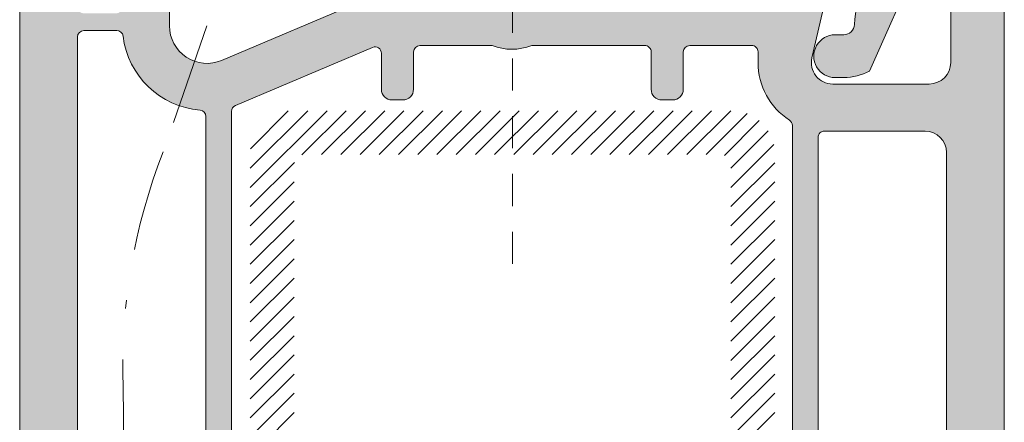
# Model space of a CAD drawing. Units: millimetres. Extents: x 2589 to 5739, y 855 to 1846.
# Drawn here: x 2720 to 2731, y 944 to 949 of the extents above; entities that cross this region are included whole.
import ezdxf

# ---------------------------------------------------------------- set-up
doc = ezdxf.new("R2010")
doc.units = ezdxf.units.MM
doc.linetypes.add('DASHDOT', pattern=[23.853018093440898, 11.92650904672045, -5.963254523360223, 0, -5.963254523360223])
doc.linetypes.add('JIS_02_0.7', pattern=[1.35, 0.75, -0.6])
for name, color, linetype, lineweight in [('00_GROSOR 0.09', 7, 'Continuous', 9), ('accesorios', 7, 'Continuous', 15), ('perfiles', 7, 'Continuous', 15), ('Sombreado perfiles', 250, 'Continuous', 15)]:
    doc.layers.add(name, color=color, linetype=linetype, lineweight=lineweight)

# ---------------------------------------------------------------- blocks, each defined once
blk = doc.blocks.new('1201-1')
at = {"layer": 'Sombreado perfiles'}
h = blk.add_hatch(color=256, dxfattribs=at)
h.dxf.hatch_style = 1
h.paths.add_polyline_path([(-2.076483305100263, 7.65329829143605, 0.3297505471402838), (-4.298198650850736, 4.86021930267659), (-4.840825352734099, -10.67857637041033, 0.5317094316613654), (-4.43840206163039, -10.97095400565732), (-2.753438820664741, -10.35767754011427, -0.08748866352428342), (-2.58242874900631, -10.32752385050753), (-1.194187295400486, -10.32752385049935, -0.440010530893591), (-0.696089946351992, -10.87110172187282), (-0.8071345495472997, -12.14034734433471), (1.454597558466049, -17.22028083165105, 0.1259090417245251), (2.655354328844079, -17.52752385049928), (3.058991895377576, -17.52752385049939, 1), (3.058991895379862, -15.52752385049939), (2.655354328842014, -15.52752385049871, -0.4036002328417365), (2.155685016709866, -15.0457056686807, 0.09800856785039136), (1.70972630572027, -13.15609527907042, -0.5456385805792215), (3.530020069858951, -10.32752385049946), (4.327132703544143, -10.32752385050037, -0.198912367379433), (4.680686094137602, -10.47397045990747), (4.887792875311726, -10.68107724108171, 0.3690750043310274), (5.535460338406356, -10.73187136483296, 0.3666095696055298), (5.627320052548347, -10.35509877617362), (4.798837246271431, -8.69813316359955), (4.158991895608779, -6.138751760967585), (4.158991895613326, 1.422476149465694, 0.4142135623742217), (3.858991895612179, 1.722476149466047), (3.158991895608628, 1.722476149463773, 0.4142135623722624), (2.85899189560996, 1.42247614946401), (2.858991895610416, 0.3000000000005327, -0.414213562373188), (2.558991895610259, 2.273736754432321e-13), (-2.55628688378521, -2.273736754432321e-13, -0.4244748162097412), (-2.856104131891239, 0.3104698490109232), (-2.699173327620433, 4.804380107952856, -0.3297505471402833), (-1.662372832936782, 6.107816969373762), (2.481346182079447, 7.218123133107708, -0.4931454260314732), (2.858991895609961, 6.928345385220857), (2.858991895608597, 5.22247614946763, 0.4142135623733289), (3.158991895608757, 4.922476149467229), (3.858991895613102, 4.922476149467229, 0.4142135623734217), (4.158991895613325, 5.22247614946779), (4.158991895611507, 6.847430572109033), (4.158991895610597, 9.172476149371732), (3.59316564645269, 9.172476149371732)])
h.paths.add_polyline_path([(2.158991895611085, -1.699999999999818, -0.4142135623733148), (2.458991895611234, -2.000000000000135), (2.458991895608506, -6.138751760967622, 0.06132135523760218), (2.509749645362195, -6.551062323533486), (2.983428537037437, -8.445777890219563, -0.422590030672496), (2.756819193367414, -8.811537444867323, 0.1388130096668052), (1.028612992662456, -9.738515809919846, -0.4720663274653025), (0.5683686906110748, -9.68585997870007, 0.2542815584961914), (-1.194187295400436, -8.72752385050012), (-2.861058732405135, -8.727523850500006, -0.4244748162096704), (-3.16087598051081, -8.4170540014892), (-2.936421901722951, -1.989530150989459, -0.4040262258350457), (-2.63660465361723, -1.700000000000273)], flags=16)
at = {"layer": 'perfiles'}
for points in [[(4.158991895613326, 1.422476149465638, 0.4142135623742216), (3.858991895612235, 1.722476149466047), (3.158991895608779, 1.722476149463773, 0.4142135623725949), (2.858991895609961, 1.422476149463819), (2.858991895610416, 0.300000000000523, -0.4142135623732032), (2.558991895610234, 2.273736754432321e-13), (-2.556286883785106, -2.273736754432321e-13, -0.4244748162097375), (-2.856104131891243, 0.3104698490108149), (-2.699173327620429, 4.804380107952966, -0.329750547140247), (-1.662372832936853, 6.107816969373744), (2.481346182079506, 7.218123133107724, -0.4931454260315496), (2.858991895609961, 6.928345385220723), (2.858991895608597, 5.222476149467639, 0.4142135623733585), (3.158991895608779, 4.922476149467229), (3.858991895613144, 4.922476149467229, 0.4142135623732349), (4.158991895613326, 5.222476149467639), (4.158991895611507, 6.847430572109033), (4.158991895610598, 9.172476149371732), (3.59316564645269, 9.172476149371732), (-2.076483305100282, 7.653298291436045, 0.3297505471402838), (-4.298198650850736, 4.860219302676569), (-4.8408253527341, -10.67857637041038, 0.5317094316613954), (-4.438402061630313, -10.97095400565729), (-2.753438820664542, -10.3576775401142, -0.08748866352439122), (-2.582428749005885, -10.32752385050753), (-1.194187295400297, -10.32752385049935, -0.440010530893557), (-0.6960899463520036, -10.87110172187295), (-0.8071345495472997, -12.14034734433471), (1.454597558466048, -17.22028083165105, 0.1259090417245806), (2.655354328844624, -17.52752385049928), (3.058991895376948, -17.52752385049939, 1), (3.058991895378767, -15.52752385049939), (2.65535432884235, -15.52752385049871, -0.4036002328419093), (2.155685016709867, -15.04570566868074, 0.09800856785038682), (1.709726305720324, -13.15609527907054, -0.5456385805792329), (3.530020069858892, -10.32752385049946), (4.327132703544066, -10.32752385050037, -0.1989123673793238), (4.6806860941374, -10.47397045990726), (4.887792875311789, -10.68107724108177, 0.3690750043308753), (5.53546033840621, -10.73187136483307, 0.3666095696056218), (5.627320052548384, -10.35509877617369), (4.798837246271432, -8.69813316359955), (4.158991895608779, -6.13875176096758)], [(2.458991895608506, -6.13875176096667), (2.458991895611234, -2.000000000000114, 0.4142135623733261), (2.158991895611052, -1.699999999999818), (-2.636604653617269, -1.700000000000273, 0.4040262258350287), (-2.936421901722952, -1.989530150989481), (-3.160875980510809, -8.417054001489191, 0.4244748162096869), (-2.861058732405127, -8.727523850500006), (-1.194187295400297, -8.72752385050012, -0.2542815584961323), (0.568368690610896, -9.685859978699796, 0.4720663274658438), (1.028612992662602, -9.738515809919704, -0.1388130096667891), (2.756819193367392, -8.811537444867326, 0.4225900306721611), (2.983428537037526, -8.445777890219915), (2.509749645361808, -6.551062323531937, -0.06132135523750704)]]:
    blk.add_lwpolyline(points, format="xyb", close=True, dxfattribs=at)
blk = doc.blocks.new('1420-1')
at = {"layer": 'Sombreado perfiles'}
h = blk.add_hatch(color=256, dxfattribs=at)
h.dxf.hatch_style = 1
edge = h.paths.add_edge_path()
edge.add_line((-38.24980634712074, 72.99999999999898), (-35.74980634712074, 73.0000000000017))
edge.add_arc((-35.74980634712119, 72.50000000000307), 0.4999999999986358, -5.212541509536095e-11, 89.99999999994787, ccw=False)
edge.add_line((-35.24980634712256, 72.50000000000261), (-35.24980634712301, 72.00000000000261))
edge.add_line((-35.24980634712301, 72.00000000000261), (-35.33882003853887, 70.98256885145759))
edge.add_arc((-35.53805897815715, 71.00000000000705), 0.1999999999999281, 270.00000000001626, 355.000000000018, ccw=False)
edge.add_line((-35.5380589781571, 70.80000000000712), (-36.44980634712056, 70.80000000000712))
edge.add_arc((-36.44980634712057, 70.50000000000695), 0.3000000000001677, 89.99999999999729, 179.9999999999593)
edge.add_line((-36.74980634712074, 70.50000000000716), (-36.74980634712256, 67.00000000000625))
edge.add_arc((-35.74980634712256, 67.00000000000625), 1, 180, 270)
edge.add_line((-35.74980634712256, 66.00000000000625), (-31.23720359485878, 66.00000000000716))
edge.add_arc((-31.23720359485889, 67.00000000000708), 0.9999999999999147, 270.0000000000063, 373.0000000000034)
edge.add_line((-30.26283353007375, 67.22495105435098), (-31.24980634712756, 71.49999999999534))
edge.add_line((-31.24980634712756, 71.49999999999534), (-31.24980634712711, 72.50000000000466))
edge.add_arc((-30.74980634712915, 72.50000000000466), 0.4999999999979536, 89.99999999986971, 180, ccw=False)
edge.add_line((-30.74980634712801, 73.00000000000261), (-28.44422013421126, 72.99999999998715))
edge.add_arc((-28.44422013421314, 72.79999999998739), 0.1999999999997613, -13.240519914721915, 89.9999999994626, ccw=False)
edge.add_line((-28.24953670054629, 72.75419213324392), (-28.81082619068906, 70.36871180012096))
edge.add_arc((-28.51880104018888, 70.30000000000375), 0.3000000000000013, 166.7594800849012, 270.0000000000787)
edge.add_line((-28.51880104018846, 70.00000000000375), (-16.67445772159272, 70.00000000002058))
edge.add_arc((-16.67445772159257, 69.70000000002098), 0.2999999999995993, 45.00000000000239, 90.00000000002791, ccw=False)
edge.add_arc((-16.25019365288131, 70.12426406873271), 0.2999999999997934, 225.0000000000614, 315.0000000000614)
edge.add_arc((-15.82592958416922, 69.70000000002132), 0.2999999999999391, 90.00000000004212, 135.0000000000317, ccw=False)
edge.add_line((-15.82592958416944, 70.00000000002126), (-9.535584612055118, 70.00000000003035))
edge.add_arc((-9.535584612054548, 69.80000000002929), 0.2000000000010687, 66.96901833470872, 90.00000000016342, ccw=False)
edge.add_line((-9.457338848487325, 69.98405868763791), (-2.68445677831869, 67.10481763676091))
edge.add_arc((-1.999806347107206, 68.71533115332609), 1.749999999999202, 246.9690183346283, 360.00000000002)
edge.add_line((-0.2498063471080059, 68.7153311533267), (-0.2498063471125533, 85.24999999999648))
edge.add_arc((0.05019365288956126, 85.24999999999636), 0.3000000000021146, 90.00000000002171, 179.9999999999783, ccw=False)
edge.add_line((0.05019365288944755, 85.54999999999848), (1.050193652887629, 85.54999999999848))
edge.add_line((1.050193652887629, 85.54999999999848), (1.050193652886719, 84.12752385053284))
edge.add_arc((1.350193652887185, 84.12752385053335), 0.3000000000004661, 180.0000000000977, 270.0000000001194)
edge.add_line((1.35019365288781, 83.82752385053288), (3.750193652888356, 83.82752385053288))
edge.add_arc((3.75019365288847, 84.32752385053277), 0.4999999999998863, 269.999999999987, 359.999999999987)
edge.add_line((4.250193652888356, 84.32752385053266), (4.250193652888356, 89.43803562718301))
edge.add_arc((3.750193652888227, 89.43803562718314), 0.5000000000001292, 359.9999999999853, 434.9999999999942)
edge.add_line((3.87960317543957, 89.92099854032779), (1.427839366417629, 90.57794667298629))
edge.add_arc((1.350193652887166, 90.28816892509997), 0.2999999999995364, 75.00000000003419, 180.0000000000434)
edge.add_line((1.050193652887629, 90.28816892509974), (1.050193652887629, 88.74999999999875))
edge.add_line((1.050193652887629, 88.74999999999875), (0.05019365288853805, 88.74999999999807))
edge.add_arc((0.05019365288859493, 89.0499999999974), 0.2999999999993292, 179.999999999924, 269.99999999998914, ccw=False)
edge.add_line((-0.2498063471107344, 89.0499999999978), (-0.2498063471107344, 92.4999999999983))
edge.add_arc((0.250193652890929, 92.49999999999844), 0.5000000000016633, 75.00000000003809, 180.0000000000163, ccw=False)
edge.add_line((0.3796031754422984, 92.98296291314466), (4.526650788190182, 91.87176485433349))
edge.add_arc((3.750193652881423, 88.97398737546696), 2.999999999999658, -5.6843418860808015e-12, 74.99999999997459, ccw=False)
edge.add_line((6.75019365288108, 88.97398737546666), (6.75019365288108, 0.5000000000001137))
edge.add_arc((6.250193652880625, 0.5000000000005684), 0.5000000000004547, 269.9999999999479, 359.9999999999479, ccw=False)
edge.add_line((6.250193652880171, 1.13686837721616e-13), (-6.25019365288108, 1.13686837721616e-13))
edge.add_arc((-6.250193652880967, 0.5000000000002274), 0.5000000000001137, 180.000000000013, 269.999999999987, ccw=False)
edge.add_line((-6.75019365288108, 0.5000000000001137), (-6.75019365288199, 2.578390463698611))
edge.add_arc((-6.450193652879134, 2.578390463698318), 0.3000000000028553, 135.000000000383, 179.9999999999441, ccw=False)
edge.add_line((-6.662325687238535, 2.790522498054884), (-5.952848185303537, 3.499999999999886))
edge.add_line((-5.952848185303537, 3.499999999999886), (-5.650193652879807, 3.500000000000114))
edge.add_arc((-5.650193652879807, 3.300000000000296), 0.1999999999998181, 0, 90, ccw=False)
edge.add_line((-5.450193652879989, 3.300000000000296), (-5.45019365287817, 2.202654532418023))
edge.add_arc((-5.250193652880284, 2.202654532417455), 0.1999999999978854, 179.9999999998372, 269.999999999772)
edge.add_line((-5.25019365288108, 2.002654532419569), (-4.150193652882535, 2.002654532420934))
edge.add_arc((-4.150193652882308, 2.202654532422343), 0.2000000000014097, 269.9999999999349, 359.9999999999349)
edge.add_line((-3.950193652880898, 2.202654532422116), (-3.950193652881808, 9.302654532413385))
edge.add_arc((-4.150193652882081, 9.30265453241293), 0.2000000000002728, 1.302755197525679e-10, 90.00000000013027)
edge.add_line((-4.150193652882535, 9.502654532413203), (-5.25019365288199, 9.502654532413658))
edge.add_arc((-5.250193652881705, 9.302654532417193), 0.1999999999964643, 90.0000000000814, 180.0000000000489)
edge.add_line((-5.45019365287817, 9.302654532417023), (-5.450193652879989, 8.20530906483134))
edge.add_arc((-5.650193652879807, 8.20530906483134), 0.1999999999998181, -90, 0, ccw=False)
edge.add_line((-5.650193652879807, 8.005309064831522), (-5.952848185299899, 8.005309064831522))
edge.add_line((-5.952848185299899, 8.005309064831522), (-6.662325687235807, 8.71478656676993))
edge.add_line((-6.662325687235807, 8.71478656676993), (-6.75019365288108, 8.926918601118473))
edge.add_line((-6.75019365288108, 8.926918601118473), (-6.75019365288108, 10.50265453241161))
edge.add_arc((-5.750193652881308, 10.50265453241184), 0.9999999999997726, 89.99999999998698, 180.000000000013, ccw=False)
edge.add_line((-5.75019365288108, 11.50265453241161), (-4.450193652881808, 11.50265453241138))
edge.add_arc((-4.450193652881808, 12.00265453241138), 0.5, 270, 360)
edge.add_line((-3.950193652881808, 12.00265453241138), (-3.950193652883627, 24.95223034845242))
edge.add_arc((-4.450193652883399, 24.95223034845264), 0.4999999999997726, 359.999999999974, 450.000000000026)
edge.add_line((-4.450193652883627, 25.45223034845242), (-5.650193652884354, 25.45223034845151))
edge.add_arc((-5.650193652883672, 24.95223034845174), 0.4999999999997726, 90.00000000007815, 180.0000000000261)
edge.add_line((-6.150193652883445, 24.95223034845151), (-6.150193652883445, 23.55223034845096))
edge.add_arc((-6.450193652883684, 23.55223034845102), 0.3000000000002387, 270.00000000001086, 359.99999999998914, ccw=False)
edge.add_line((-6.450193652883627, 23.25223034845078), (-7.450193652881808, 23.25223034845078))
edge.add_arc((-7.450193652881694, 23.75223034845089), 0.5000000000001137, 180.000000000013, 269.999999999987, ccw=False)
edge.add_line((-7.950193652881808, 23.75223034845078), (-7.950193652881808, 25.25223034845169))
edge.add_arc((-8.150193652881512, 25.2522303484518), 0.1999999999997044, 359.9999999999674, 450.0000000000326)
edge.add_line((-8.150193652881626, 25.45223034845151), (-9.850193652881444, 25.45223034845105))
edge.add_arc((-9.85019365288133, 25.75223034845044), 0.2999999999993861, 179.9999999999349, 269.9999999999783, ccw=False)
edge.add_line((-10.15019365288072, 25.75223034845078), (-10.15019365288072, 27.65223034845155))
edge.add_arc((-9.85019365288133, 27.65223034845189), 0.2999999999993861, 90.00000000002171, 180.0000000000651, ccw=False)
edge.add_line((-9.850193652881444, 27.95223034845128), (-9.300193652882172, 27.9522303484506))
edge.add_arc((-9.300193652882001, 28.25223034845061), 0.3000000000000114, 269.9999999999674, 360.0000000000326)
edge.add_line((-9.00019365288199, 28.25223034845078), (-9.00019365288199, 34.45223034845014))
edge.add_arc((-9.300193652881985, 34.45223034844987), 0.2999999999999954, 5.156739323546262e-11, 90.00000000003563)
edge.add_line((-9.300193652882172, 34.75223034844987), (-15.53605081002706, 34.75223034845169))
edge.add_arc((-15.53605081002669, 35.25223034845096), 0.4999999999992681, 224.427004000756, 269.99999999995765, ccw=False)
edge.add_arc((-16.25019365288108, 34.55223034845187), 0.5000000000001652, 44.42700400077255, 135.5729959992275)
edge.add_arc((-16.96433649573581, 35.25223034845177), 0.5000000000000778, 269.9999999999772, 315.5729959992051, ccw=False)
edge.add_line((-16.96433649573601, 34.75223034845169), (-23.20019365288181, 34.75223034845101))
edge.add_arc((-23.20019365288145, 34.45223034845137), 0.2999999999996348, 90.00000000006852, 180.000000000061)
edge.add_line((-23.50019365288108, 34.45223034845105), (-23.50019365288108, 28.25223034845078))
edge.add_arc((-23.20019365288152, 28.25223034845015), 0.2999999999995566, 179.9999999998806, 269.9999999999458)
edge.add_line((-23.20019365288181, 27.9522303484506), (-22.65019365288072, 27.95223034845128))
edge.add_arc((-22.65019365288083, 27.65223034845098), 0.3000000000002956, 6.508571459562518e-11, 89.99999999997829, ccw=False)
edge.add_line((-22.35019365288053, 27.65223034845133), (-22.35019365288053, 25.75223034845078))
edge.add_arc((-22.6501936528806, 25.75223034845112), 0.3000000000000682, 269.9999999999783, 359.99999999993486, ccw=False)
edge.add_line((-22.65019365288072, 25.45223034845105), (-24.35019365287963, 25.45223034845151))
edge.add_arc((-24.35019365288036, 25.25223034845152), 0.1999999999999886, 89.9999999997883, 179.9999999999511)
edge.add_line((-24.55019365288035, 25.25223034845169), (-24.55019365288035, 23.75223034845055))
edge.add_arc((-25.05019365288075, 23.75223034845118), 0.5000000000003979, 269.9999999999414, 359.9999999999283, ccw=False)
edge.add_line((-25.05019365288126, 23.25223034845078), (-26.05019365287853, 23.25223034845078))
edge.add_arc((-26.05019365287797, 23.55223034845062), 0.2999999999998408, 179.9999999999349, 269.99999999989143, ccw=False)
edge.add_line((-26.35019365287781, 23.55223034845096), (-26.35019365287781, 24.95223034845151))
edge.add_arc((-26.85019365287815, 24.95223034845117), 0.5000000000003411, 3.908265592579704e-11, 89.99999999996092)
edge.add_line((-26.85019365287781, 25.45223034845151), (-28.05019365287762, 25.45223034845242))
edge.add_arc((-28.05019365287865, 24.95223034845253), 0.4999999999998863, 89.99999999988276, 180.000000000013)
edge.add_line((-28.55019365287853, 24.95223034845242), (-28.55019365287944, 12.00265453240979))
edge.add_arc((-28.05019365287933, 12.00265453240945), 0.5000000000001137, 179.9999999999609, 269.999999999987)
edge.add_line((-28.05019365287944, 11.50265453240934), (-26.75019365287926, 11.50265453241002))
edge.add_arc((-26.75019365287903, 10.50265453241025), 0.9999999999997726, 0, 90.00000000001302, ccw=False)
edge.add_line((-25.75019365287926, 10.50265453241025), (-25.75019365287835, 8.926918601118246))
edge.add_arc((-26.05019365285706, 8.926918601128772), 0.2999999999787057, 314.9999999979811, 359.9999999979895, ccw=False)
edge.add_line((-25.83806161852362, 8.71478656678039), (-26.54753912046226, 8.005309064831522))
edge.add_line((-26.54753912046226, 8.005309064831522), (-26.85019365287781, 8.005309064831522))
edge.add_arc((-26.85019365287729, 8.205309064830942), 0.1999999999994202, 179.9999999998209, 269.99999999985346, ccw=False)
edge.add_line((-27.05019365287671, 8.205309064831567), (-27.05019365287671, 9.30265453241293))
edge.add_arc((-27.25019365287562, 9.30265453241293), 0.1999999999989086, 0, 90)
edge.add_line((-27.25019365287562, 9.502654532411839), (-28.3501936528769, 9.502654532412066))
edge.add_arc((-28.35019365287701, 9.302654532413271), 0.1999999999987949, 89.99999999996743, 179.9999999999674)
edge.add_line((-28.55019365287581, 9.302654532413385), (-28.5501936528749, 2.202654532418478))
edge.add_arc((-28.3501936528761, 2.20265453241791), 0.1999999999987949, 179.9999999998372, 270.0000000000326)
edge.add_line((-28.35019365287599, 2.002654532419115), (-27.25019365287926, 2.002654532419569))
edge.add_arc((-27.25019365287937, 2.20265453242223), 0.2000000000026603, 270.0000000000326, 359.9999999998371)
edge.add_line((-27.05019365287671, 2.202654532421661), (-27.05019365287671, 3.300000000000068))
edge.add_arc((-26.85019365287729, 3.300000000000693), 0.1999999999994202, 90.0000000001466, 180.0000000001791, ccw=False)
edge.add_line((-26.85019365287781, 3.500000000000114), (-26.54753912045862, 3.499999999999886))
edge.add_line((-26.54753912045862, 3.499999999999886), (-25.83806161852181, 2.790522498057157))
edge.add_arc((-26.05019365288035, 2.578390463702235), 0.3000000000010846, 4.6213699533836916e-11, 44.99999999951149, ccw=False)
edge.add_line((-25.75019365287926, 2.578390463702476), (-25.75019365287835, 0.5000000000003411))
edge.add_arc((-26.2501936528779, 0.499999999999659), 0.4999999999995453, -89.99999999994787, 7.821654435247183e-11, ccw=False)
edge.add_line((-26.25019365287744, 1.13686837721616e-13), (-38.74980634711983, 1.13686837721616e-13))
edge.add_arc((-38.74980634711937, 0.4999999999996589), 0.4999999999995453, 179.9999999999479, 269.9999999999479, ccw=False)
edge.add_line((-39.24980634711892, 0.5000000000001137), (-39.24980634711892, 71.99999999999989))
edge.add_arc((-38.24980634712028, 72.00000000000034), 0.9999999999986358, 90.00000000002609, 180.0000000000261, ccw=False)
edge = h.paths.add_edge_path(flags=16)
edge.add_line((-24.25327768194848, 65.7534936403631), (-24.25327768194848, 67.50000000001285))
edge.add_arc((-24.55327768194866, 67.50000000001273), 0.3000000000001819, 2.171258662544444e-11, 90)
edge.add_line((-24.55327768194866, 67.80000000001291), (-27.45019365287635, 67.80000000001291))
edge.add_arc((-27.45019365287641, 67.50000000001279), 0.3000000000001251, 89.99999999998914, 180.0000000001411)
edge.add_line((-27.75019365287653, 67.50000000001205), (-27.75019365287426, 67.00000000001785))
edge.add_arc((-30.95019365287311, 67.00000000000477), 3.199999999998852, -57.12165043578682, 2.340811988688074e-10, ccw=False)
edge.add_arc((-29.0501936528822, 64.06061230866027), 0.3000000000001518, 122.8783495641848, 179.9999999999674)
edge.add_line((-29.35019365288235, 64.06061230866044), (-29.3501936528769, 27.78065747319999))
edge.add_arc((-29.05019365287699, 27.78065747319953), 0.2999999999999048, 179.9999999999111, 289.4712206345349)
edge.add_arc((-28.05019365287787, 24.95223034845336), 2.699999999999783, 89.99999999995629, 109.47122063446841, ccw=False)
edge.add_line((-28.05019365287581, 27.65223034845314), (-26.00019365288244, 27.65223034845155))
edge.add_arc((-26.00019365288199, 27.95223034845174), 0.3000000000001819, 269.9999999999131, 359.9999999999566)
edge.add_line((-25.70019365288181, 27.95223034845151), (-25.70019365288181, 34.45223034845174))
edge.add_arc((-23.20019365289508, 34.45223034842266), 2.499999999986727, 131.3543710533027, 179.9999999993336, ccw=False)
edge.add_arc((-25.0501936528812, 36.55401530411572), 0.3000000000001216, 311.3543710538949, 359.9999999999403)
edge.add_line((-24.75019365288108, 36.55401530411541), (-24.75019365288108, 38.05223034845528))
edge.add_arc((-24.25019365288108, 38.05223034845528), 0.5, 90, 180, ccw=False)
edge.add_line((-24.25019365288108, 38.55223034845528), (-23.55019365288126, 38.55223034845528))
edge.add_arc((-23.55019365288121, 38.25223034845516), 0.3000000000001251, 3.26281224261038e-11, 90.00000000001091, ccw=False)
edge.add_line((-23.25019365288108, 38.25223034845533), (-23.25019365288108, 37.2522303484518))
edge.add_arc((-22.95019365288096, 37.25223034845197), 0.3000000000001251, 180.0000000000326, 270.0000000000109)
edge.add_line((-22.9501936528809, 36.95223034845185), (-19.33520624023504, 36.95223034845219))
edge.add_arc((-19.33520624023503, 37.25223034845204), 0.2999999999998479, 269.999999999998, 349.3703991587912)
edge.add_line((-19.04035418539615, 37.19689260584175), (-18.83190295327358, 38.30756809106583))
edge.add_arc((-18.53705089843466, 38.25223034845536), 0.2999999999999277, 90.00000000000682, 169.3703991587569, ccw=False)
edge.add_line((-18.5370508984347, 38.55223034845528), (-17.79735596405817, 38.55223034845528))
edge.add_arc((-17.79735596405812, 38.25223034845517), 0.3000000000001108, 13.858911981020185, 90.00000000001017, ccw=False)
edge.add_line((-17.50608941268183, 38.32408990627061), (-17.27543843048807, 37.38919803944725))
edge.add_arc((-16.98417187911177, 37.46105759726302), 0.3000000000001941, 193.8589119810805, 284.1617067442144)
edge.add_arc((-16.25019365288176, 34.55223034845278), 2.699999999999922, 75.83829325579978, 104.1617067442001, ccw=False)
edge.add_arc((-15.51621542665185, 37.46105759726307), 0.3000000000002196, 255.8382932558064, 346.1410880189781)
edge.add_line((-15.22494887527546, 37.38919803944759), (-14.99429789308169, 38.32408990627061))
edge.add_arc((-14.70303134170541, 38.25223034845517), 0.3000000000001088, 89.99999999998983, 166.1410880189798, ccw=False)
edge.add_line((-14.70303134170535, 38.55223034845528), (-13.9633364073261, 38.55223034845528))
edge.add_arc((-13.96333640732611, 38.25223034845546), 0.2999999999998266, 10.62960084116122, 89.99999999999687, ccw=False)
edge.add_line((-13.66848435248721, 38.30756809106549), (-13.4600331203651, 37.19689260584153))
edge.add_arc((-13.16518106552615, 37.25223034845175), 0.2999999999999045, 190.6296008411957, 269.9999999999888)
edge.add_line((-13.16518106552621, 36.95223034845185), (-9.550193652881262, 36.95223034845094))
edge.add_arc((-9.550193652881148, 37.25223034845101), 0.3000000000000682, 269.9999999999783, 359.9999999999783)
edge.add_line((-9.25019365288108, 37.25223034845089), (-9.25019365288108, 38.25223034845533))
edge.add_arc((-8.950193652880898, 38.2522303484551), 0.3000000000001819, 90, 179.9999999999566, ccw=False)
edge.add_line((-8.950193652880898, 38.55223034845528), (-8.25019365288108, 38.55223034845528))
edge.add_arc((-8.25019365288108, 38.05223034845528), 0.5, 0, 90, ccw=False)
edge.add_line((-7.75019365288108, 38.05223034845528), (-7.75019365288108, 36.55401530411325))
edge.add_arc((-7.450193652894287, 36.55401530414287), 0.2999999999867935, 180.0000000056575, 228.6456289516525)
edge.add_arc((-9.300193652881378, 34.45223034845058), 2.500000000000116, 5.6843418860808015e-12, 48.6456289460034, ccw=False)
edge.add_line((-6.800193652881262, 34.45223034845083), (-6.800193652881717, 27.95223034845151))
edge.add_arc((-6.500193652881765, 27.9522303484515), 0.2999999999999519, 179.9999999999993, 270.0000000000439)
edge.add_line((-6.500193652881535, 27.65223034845155), (-4.450193652885901, 27.65223034845314))
edge.add_arc((-4.450193652883149, 24.95223034845287), 2.700000000000276, 70.52877936554057, 90.00000000005838, ccw=False)
edge.add_arc((-3.450193652884517, 27.78065747320001), 0.3000000000001631, 250.5287793655349, 359.9999999999973)
edge.add_line((-3.150193652884354, 27.78065747319999), (-3.150193652878897, 64.71381757434142))
edge.add_arc((-3.450193652878863, 64.71381757434143), 0.2999999999999652, 359.9999999999973, 426.969018334632)
edge.add_line((-3.332825007528299, 64.98990560575271), (-9.73282500753885, 67.71062959514666))
edge.add_arc((-9.850193652889635, 67.43454156373525), 0.300000000000172, 66.96901833460258, 179.9999999999783)
edge.add_line((-10.15019365288981, 67.43454156373537), (-10.15019365288981, 65.75349364036299))
edge.add_arc((-10.65019365288981, 65.75349364036299), 0.5, -90, 0, ccw=False)
edge.add_line((-10.65019365288981, 65.25349364036299), (-11.15019365288981, 65.2534936403631))
edge.add_arc((-11.15019365288981, 65.7534936403631), 0.5, 180.0000000000391, 270, ccw=False)
edge.add_line((-11.65019365288981, 65.75349364036276), (-11.65019365289072, 67.50000000002774))
edge.add_arc((-11.9501936528909, 67.50000000002751), 0.3000000000001819, 4.342517325088889e-11, 90.00000000008686)
edge.add_line((-11.95019365289136, 67.8000000000277), (-15.32943497716815, 67.80000000002292))
edge.add_arc((-16.25019365288083, 70.1242640687334), 2.49999999999975, 248.3889741093661, 291.6110258907896, ccw=False)
edge.add_line((-17.17095232858719, 67.80000000002042), (-22.45327768194966, 67.80000000001291))
edge.add_arc((-22.45327768194971, 67.50000000001279), 0.3000000000001251, 89.99999999998914, 180.0000000000109)
edge.add_line((-22.75327768194984, 67.50000000001273), (-22.75327768194848, 65.75349364036333))
edge.add_arc((-23.25327768194848, 65.7534936403631), 0.5, -90, 2.5977442419389263e-11, ccw=False)
edge.add_line((-23.25327768194848, 65.2534936403631), (-23.75327768194848, 65.2534936403631))
edge.add_arc((-23.75327768194848, 65.7534936403631), 0.5, 180, 270, ccw=False)
edge = h.paths.add_edge_path(flags=16)
edge.add_line((-1.950193652874532, 64.47973544976537), (-1.950193652877715, 43.30000000000007))
edge.add_arc((-1.650193652877606, 43.3), 0.3000000000001095, 179.9999999999864, 270.0000000000139)
edge.add_line((-1.650193652877533, 42.99999999999989), (3.75019365288108, 43.00000000000171))
edge.add_arc((3.750193652881028, 43.30000000000194), 0.3000000000002316, 270.0000000000099, 359.9999999999905)
edge.add_line((4.050193652881262, 43.30000000000189), (4.050193652881262, 68.20000000000061))
edge.add_arc((3.75019365288108, 68.20000000000061), 0.3000000000001819, 0, 90)
edge.add_line((3.75019365288108, 68.5000000000008), (2.218834879924998, 68.5000000000008))
edge.add_arc((2.218834879924502, 68.20000000000077), 0.3000000000000256, 89.99999999990536, 173.0354975464419)
edge.add_arc((-1.999806347107092, 68.71533115332726), 3.949999999999904, 274.71858657417533, 353.03549754645604, ccw=False)
edge.add_arc((-1.650193652874306, 64.47973544976531), 0.300000000000222, 94.71858657417029, 179.9999999999891)
edge = h.paths.add_edge_path(flags=16)
edge.add_arc((2.250193652892333, 69.60000000000105), 0.300000000000066, 180.0000000000651, 270.0000000000221)
edge.add_line((2.250193652892449, 69.30000000000098), (3.75019365288108, 69.30000000000098))
edge.add_arc((3.750193652881194, 69.60000000000105), 0.3000000000000682, 269.9999999999783, 359.9999999999783)
edge.add_line((4.050193652881262, 69.60000000000093), (4.050193652881262, 81.32752385053357))
edge.add_arc((3.750193652881194, 81.32752385053345), 0.3000000000000682, 2.171258662545267e-11, 90.0000000000217)
edge.add_line((3.75019365288108, 81.62752385053352), (2.250193652888811, 81.62752385053352))
edge.add_arc((2.250193652888758, 81.3275238505334), 0.3000000000001251, 89.99999999998991, 180.0000000000109)
edge.add_line((1.950193652888629, 81.32752385053334), (1.950193652892267, 69.6000000000007))
edge = h.paths.add_edge_path(flags=16)
edge.add_line((-30.85019365287235, 63.8000000000078), (-35.54980634711927, 63.800000000007))
edge.add_arc((-35.5498063471191, 62.800000000007), 1, 90.00000000000978, 180)
edge.add_line((-36.5498063471191, 62.800000000007), (-36.5498063471191, 43.30000000000234))
edge.add_arc((-36.24980634711884, 43.30000000000242), 0.3000000000002601, 180.0000000000149, 269.9999999999851)
edge.add_line((-36.24980634711892, 43.00000000000216), (-30.85019365287326, 42.99999999999943))
edge.add_arc((-30.85019365287319, 43.29999999999954), 0.3000000000001108, 269.9999999999872, 360.0000000000136)
edge.add_line((-30.55019365287308, 43.29999999999961), (-30.55019365287217, 63.50000000000784))
edge.add_arc((-30.8501936528722, 63.50000000000777), 0.3000000000000327, 1.492740330500048e-11, 90.0000000000285)
edge = h.paths.add_edge_path(flags=16)
edge.add_line((-1.950193652877715, 41.6999999999997), (-1.950193652879534, 25.97203425116129))
edge.add_arc((-4.450193652883562, 24.95223034845326), 2.699999999999754, 6.30961949354969e-12, 22.191606566033727, ccw=False)
edge.add_line((-1.750193652883809, 24.95223034845355), (-1.750193652883354, 21.30000000000098))
edge.add_arc((-1.450193652883153, 21.300000000001), 0.3000000000002008, 180.0000000000034, 269.9999999999964)
edge.add_line((-1.450193652883172, 21.0000000000008), (3.75019365288108, 21.0000000000008))
edge.add_arc((3.75019365288108, 21.30000000000098), 0.3000000000001819, 270, 360)
edge.add_line((4.050193652881262, 21.30000000000098), (4.050193652881262, 41.70000000000243))
edge.add_arc((3.750193652881153, 41.7000000000025), 0.3000000000001086, 359.9999999999864, 450.000000000014)
edge.add_line((3.75019365288108, 42.00000000000261), (-1.650193652877533, 41.99999999999989))
edge.add_arc((-1.650193652877439, 41.69999999999961), 0.3000000000002743, 90.00000000001799, 179.9999999999824)
edge = h.paths.add_edge_path(flags=16)
edge.add_line((-30.85019365287326, 41.99999999999943), (-36.24980634711892, 42.00000000000216))
edge.add_arc((-36.24980634711911, 41.70000000000217), 0.2999999999999901, 89.99999999996336, 179.9999999999932)
edge.add_line((-36.5498063471191, 41.70000000000221), (-36.5498063471191, 21.30000000000052))
edge.add_arc((-36.24980634711894, 21.30000000000051), 0.3000000000001606, 179.9999999999966, 270.0000000000041)
edge.add_line((-36.24980634711892, 21.00000000000034), (-31.05019365287808, 21.00000000000125))
edge.add_arc((-31.05019365287814, 21.3000000000015), 0.3000000000002458, 270.0000000000122, 359.9999999999878)
edge.add_line((-30.7501936528779, 21.30000000000143), (-30.75019365287744, 24.9522303484531))
edge.add_arc((-28.05019365287708, 24.95223034845288), 2.700000000000362, 157.8083934334834, 179.9999999999953, ccw=False)
edge.add_line((-30.55019365287308, 25.97203425118221), (-30.55019365287308, 41.69999999999925))
edge.add_arc((-30.85019365287334, 41.69999999999917), 0.3000000000002601, 1.492740330498916e-11, 89.99999999998508)
edge = h.paths.add_edge_path(flags=16)
edge.add_arc((-1.450193652883238, 19.70332803115748), 0.3000000000001144, 90.00000000007421, 180.0000000000129)
edge.add_line((-1.750193652883354, 19.70332803115741), (-1.75019365288108, 2.500000000001023))
edge.add_arc((-1.45019365288099, 2.500000000001159), 0.3000000000000906, 180.0000000000259, 270.0000000000174)
edge.add_line((-1.450193652880898, 2.200000000001069), (3.75019365288108, 2.200000000001069))
edge.add_arc((3.750193652881205, 2.500000000001126), 0.3000000000000576, 269.9999999999763, 359.9999999999803)
edge.add_line((4.050193652881262, 2.500000000001023), (4.050193652881262, 19.70332803116014))
edge.add_arc((3.750193652881149, 19.70332803116021), 0.3000000000001135, 359.9999999999872, 450.000000000013)
edge.add_line((3.75019365288108, 20.00332803116032), (-1.450193652883627, 20.00332803115759))
edge = h.paths.add_edge_path(flags=16)
edge.add_line((-31.05019365287581, 20.00332803115805), (-36.24980634711892, 20.00332803116078))
edge.add_arc((-36.249806347119, 19.70332803116067), 0.3000000000001037, 89.99999999998508, 180.0000000000149)
edge.add_line((-36.5498063471191, 19.70332803116059), (-36.5498063471191, 2.500000000001023))
edge.add_arc((-36.24980634711903, 2.500000000001137), 0.3000000000000682, 180.0000000000217, 270.0000000000217)
edge.add_line((-36.24980634711892, 2.200000000001069), (-31.0501936528749, 2.200000000001069))
edge.add_arc((-31.05019365287477, 2.500000000001121), 0.3000000000000527, 269.9999999999756, 359.9999999999812)
edge.add_line((-30.75019365287471, 2.500000000001023), (-30.75019365287562, 19.70332803115787))
edge.add_arc((-31.05019365287588, 19.70332803115779), 0.3000000000002601, 1.492740330498916e-11, 89.99999999998508)
at = {"layer": 'perfiles'}
for points in [[(-36.74980634712074, 70.50000000000716), (-36.74980634712256, 67.00000000000625, 0.414213562373095), (-35.74980634712256, 66.00000000000625), (-31.23720359485878, 66.00000000000716, 0.4823427408175532), (-30.26283353007375, 67.22495105435098), (-31.24980634712756, 71.49999999999534)], [(-9.457338848487325, 69.98405868763791), (-2.68445677831869, 67.10481763676091, 0.5374936067880114), (-0.2498063471080059, 68.7153311533267), (-0.2498063471125533, 85.24999999999648, -0.414213562372873)], [(6.75019365288108, 88.97398737546666), (6.75019365288108, 0.5000000000001137, -0.414213562373095)], [(-39.24980634711892, 0.5000000000001137), (-39.24980634711892, 71.99999999999989, -0.414213562373095)], [(-3.150193652884354, 27.78065747319999), (-3.150193652878897, 64.71381757434142, 0.3008184171759971), (-3.332825007528299, 64.98990560575271), (-9.73282500753885, 67.71062959514666, 0.5374936067879157), (-10.15019365288981, 67.43454156373537), (-10.15019365288981, 65.75349364036299, -0.414213562373095), (-10.65019365288981, 65.25349364036299), (-11.15019365288981, 65.2534936403631, -0.4142135623728952), (-11.65019365288981, 65.75349364036276), (-11.65019365289072, 67.50000000002774, 0.4142135623733169), (-11.95019365289136, 67.8000000000277), (-15.32943497716815, 67.80000000002292, -0.1908599244558868), (-17.17095232858719, 67.80000000002042), (-22.45327768194966, 67.80000000001291, 0.4142135623732061), (-22.75327768194984, 67.50000000001273), (-22.75327768194848, 65.75349364036333, -0.4142135623732282), (-23.25327768194848, 65.2534936403631), (-23.75327768194848, 65.2534936403631, -0.414213562373095), (-24.25327768194848, 65.7534936403631), (-24.25327768194848, 67.50000000001285, 0.4142135623729841), (-24.55327768194866, 67.80000000001291), (-27.45019365287635, 67.80000000001291, 0.4142135623738721), (-27.75019365287653, 67.50000000001205), (-27.75019365287426, 67.00000000001785, -0.2545327592496563), (-29.21305079573858, 64.3125598250615, 0.2545327592485483), (-29.35019365288235, 64.06061230866044), (-29.3501936528769, 27.78065747319999, 0.5176380902057793)], [(-3.150193652884354, 27.78065747319999), (-3.150193652878897, 64.71381757434142, 0.3008184171759971), (-3.332825007528299, 64.98990560575271), (-9.73282500753885, 67.71062959514666, 0.5374936067879157), (-10.15019365288981, 67.43454156373537), (-10.15019365288981, 65.75349364036299, -0.414213562373095), (-10.65019365288981, 65.25349364036299), (-11.15019365288981, 65.2534936403631, -0.4142135623728952), (-11.65019365288981, 65.75349364036276), (-11.65019365289072, 67.50000000002774, 0.4142135623733169), (-11.95019365289136, 67.8000000000277), (-15.32943497716815, 67.80000000002292, -0.1908599244558868), (-17.17095232858719, 67.80000000002042), (-22.45327768194966, 67.80000000001291, 0.4142135623732061), (-22.75327768194984, 67.50000000001273), (-22.75327768194848, 65.75349364036333, -0.4142135623732282), (-23.25327768194848, 65.2534936403631), (-23.75327768194848, 65.2534936403631, -0.414213562373095), (-24.25327768194848, 65.7534936403631), (-24.25327768194848, 67.50000000001285, 0.4142135623729841), (-24.55327768194866, 67.80000000001291), (-27.45019365287635, 67.80000000001291, 0.4142135623738721), (-27.75019365287653, 67.50000000001205), (-27.75019365287426, 67.00000000001785, -0.2545327592496563), (-29.21305079573858, 64.3125598250615, 0.2545327592485483), (-29.35019365288235, 64.06061230866044), (-29.3501936528769, 27.78065747319999, 0.5176380902057793)]]:
    blk.add_lwpolyline(points, format="xyb", dxfattribs=at)
for points in [[(-1.950193652874532, 64.47973544976537), (-1.950193652877715, 43.30000000000007, 0.4142135623732365), (-1.650193652877533, 42.99999999999989), (3.75019365288108, 43.00000000000171, 0.4142135623729937), (4.050193652881262, 43.30000000000189), (4.050193652881262, 68.20000000000061, 0.4142135623730951), (3.75019365288108, 68.5000000000008), (2.218834879924998, 68.5000000000008, 0.3790432388019366), (1.921048440369304, 68.23637631670624, -0.3556755220751117), (-1.674872195996613, 64.77871867589931, 0.3902929964691855)], [(-30.85019365287235, 63.8000000000078), (-35.54980634711927, 63.800000000007, 0.4142135623730457), (-36.5498063471191, 62.800000000007), (-36.5498063471191, 43.30000000000234, 0.414213562372941), (-36.24980634711892, 43.00000000000216), (-30.85019365287326, 42.99999999999943, 0.4142135623732289), (-30.55019365287308, 43.29999999999961), (-30.55019365287217, 63.50000000000784, 0.4142135623731635)]]:
    blk.add_lwpolyline(points, format="xyb", close=True, dxfattribs=at)

msp = doc.modelspace()

# ---------------------------------------------------------------- hatches: boundary and pattern name
at = {"layer": 'Sombreado perfiles'}
h = msp.add_hatch(dxfattribs=at)
h.set_pattern_fill('ANSI31', color=256, scale=0.05, angle=-2.544443745170813e-14, style=0)
h.set_pattern_definition([(44.99999999999999, (2608.270467019291, 747.9519618464801), (-0.1122532015133644, 0.1122532015133644), [])])
edge = h.paths.add_edge_path()
edge.add_line((2727.994525213228, 946.961131232564), (2727.994525213228, 938.5983154095854))
edge.add_line((2727.994525213228, 938.5983154095854), (2728.507025213229, 938.5983154095854))
edge.add_line((2728.507025213229, 938.5983154095854), (2728.507025213229, 947.098631232564))
edge.add_arc((2728.007025213229, 947.098631232564), 0.5, 1.272221872585407e-14, 90)
edge.add_line((2728.007025213229, 947.598631232564), (2722.882025213229, 947.598631232564))
edge.add_arc((2722.882025213229, 947.098631232564), 0.5, 90, 180)
edge.add_line((2722.382025213229, 947.098631232564), (2722.382025213229, 938.5983154095854))
edge.add_line((2722.382025213229, 938.5983154095854), (2722.894525213228, 938.5983154095854))
edge.add_line((2722.894525213228, 938.5983154095854), (2722.894525213228, 946.961131232564))
edge.add_arc((2723.019525213228, 946.961131232564), 0.125, 90, 180, ccw=False)
edge.add_line((2723.019525213228, 947.086131232564), (2727.869525213228, 947.086131232564))
edge.add_arc((2727.869525213228, 946.961131232564), 0.125, 0, 90, ccw=False)

# ---------------------------------------------------------------- linework, layer by layer
at = {"layer": '00_GROSOR 0.09', "linetype": 'JIS_02_0.7', "ltscale": 0.5}
msp.add_line((2725.444622039665, 945.8099428574965), (2725.444622039665, 949.5737806988705), dxfattribs=at)
at = {"layer": 'accesorios', "color": 7, "linetype": 'DASHDOT', "ltscale": 0.1}
msp.add_lwpolyline([(2721.875775213221, 948.5884269852083), (2721.365794565273, 947.1174710324442, 0.1037085178517413), (2720.89764657043, 944.3629253690322), (2720.980750409702, 936.5537517754681, -0.01053650034977807), (2720.981262197045, 932.4579947329605), (2720.981262197045, 929.967144326549)], format="xyb", dxfattribs=at)

# ---------------------------------------------------------------- block references
at = {"xscale": -0.25, "yscale": 0.25, "zscale": 0.25}
for name, p in [('1420-1', (2721.375823626441, 931.4102578249826)), ('1420-1', (2721.375823626444, 931.4102578249779)), ('1201-1', (2729.978023187072, 952.3671387876248)), ('1201-1', (2729.978023187067, 952.3671387875988))]:
    msp.add_blockref(name, p, dxfattribs=at)

doc.saveas('drawing.dxf')
